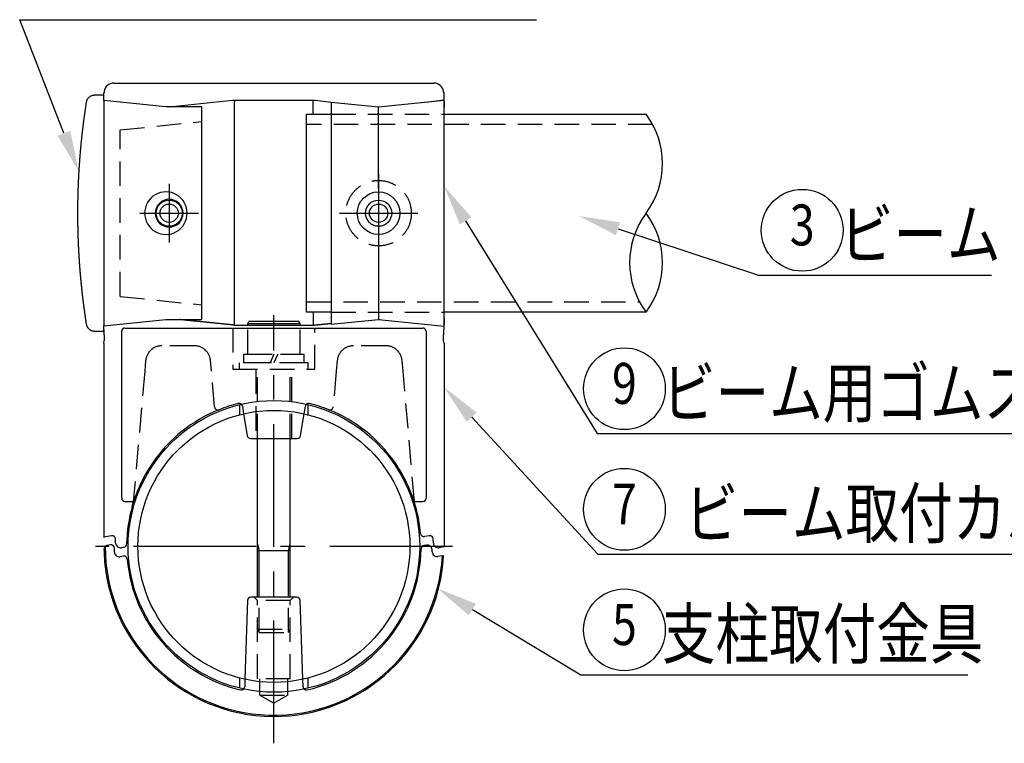
# Model space of a CAD drawing. Extents: x 170 to 7363, y -739 to 5302.
# Drawn here: x 285 to 1489, y 2642 to 3526 of the extents above; entities that cross this region are included whole.
import ezdxf
from ezdxf.enums import TextEntityAlignment as Align

# ---------------------------------------------------------------- set-up
doc = ezdxf.new("R2010")
doc.units = 0
doc.header["$LTSCALE"] = 120
doc.linetypes.add('CENTER', pattern=[2, 1.25, -0.25, 0.25, -0.25])
doc.linetypes.add('HIDDEN', pattern=[0.375, 0.25, -0.125])
doc.layers.get('0').update_dxf_attribs({"linetype": 'CONTINUOUS'})
for name, color, linetype in [('CENTER', 3, 'CENTER'), ('HASEN', 7, 'HIDDEN'), ('MOJI', 6, 'CONTINUOUS'), ('SJC', 1, 'CONTINUOUS'), ('SJC2', 7, 'CONTINUOUS')]:
    doc.layers.add(name, color=color, linetype=linetype)
doc.styles.add('EXT08', font='ROMANS', dxfattribs={"width": 0.8, "bigfont": 'EXTFONT'})

# ---------------------------------------------------------------- blocks, each defined once
blk = doc.blocks.new('*U82')
at = {"layer": 'MOJI'}
blk.add_lwpolyline([(837.5, 3040.7), (991.5, 2873.3), (1678.7, 2873.3)], dxfattribs=at)
blk.add_solid([(831.4, 3035.1), (803.7, 3077.5), (843.7, 3046.3)], dxfattribs=at)
blk = doc.blocks.new('*U83')
at = {"layer": 'MOJI', "color": 6, "style": 'EXT08', "width": 0.8}
blk.add_text('ビーム取付カバー（下）', height=60, dxfattribs=at).set_placement((1098, 2893.3))
blk = doc.blocks.new('*U84')
at = {"layer": 'MOJI'}
blk.add_lwpolyline([(339, 3387.7), (285, 3526.4), (916.8, 3526.4)], dxfattribs=at)
blk.add_solid([(346.8, 3390.7), (357.2, 3341.1), (331.3, 3384.6)], dxfattribs=at)
blk = doc.blocks.new('*U86')
at = {"layer": 'MOJI'}
blk.add_lwpolyline([(838.3, 2805.7), (970.8, 2726), (1444, 2726)], dxfattribs=at)
blk.add_solid([(834, 2798.5), (795.5, 2831.4), (842.6, 2812.8)], dxfattribs=at)
blk = doc.blocks.new('*U87')
at = {"layer": 'MOJI', "color": 6, "style": 'EXT08', "width": 0.8}
blk.add_text('  支柱取付金具', height=60, dxfattribs=at).set_placement((1040.8, 2746))
blk = doc.blocks.new('*U94')
at = {"layer": 'MOJI'}
blk.add_lwpolyline([(1016.4, 3270.9), (1188.2, 3214.3), (1472.7, 3214.3)], dxfattribs=at)
blk.add_solid([(1013.8, 3263), (968.9, 3286.5), (1019, 3278.8)], dxfattribs=at)
blk = doc.blocks.new('*U95')
at = {"layer": 'MOJI', "color": 6, "style": 'EXT08', "width": 0.8}
blk.add_text('  ビーム', height=60, dxfattribs=at).set_placement((1258.2, 3234.3))
blk = doc.blocks.new('*U123')
at = {"layer": 'MOJI'}
blk.add_lwpolyline([(830, 3280.7), (990.8, 3020.6), (1735.6, 3020.6)], dxfattribs=at)
blk.add_solid([(822.9, 3276.3), (803.7, 3323.2), (837.1, 3285.1)], dxfattribs=at)
blk = doc.blocks.new('*U124')
at = {"layer": 'MOJI', "color": 6, "style": 'EXT08', "width": 0.8}
blk.add_text('  ビーム用ゴムスペーサー', height=60, dxfattribs=at).set_placement((1040.8, 3040.6))

msp = doc.modelspace()

# ---------------------------------------------------------------- linework, layer by layer
at = {"layer": 'CENTER'}
for p, q in [((723.706, 3338.017), (723.706, 3242.017)), ((467.706, 3326.017), (467.706, 3254.017)), ((431.706, 3290.017), (503.706, 3290.017)), ((675.706, 3290.017), (771.706, 3290.017)), ((595.701, 2642.198), (595.701, 3165.54)), ((813.905, 2882.811), (377.505, 2882.811))]:
    msp.add_line(p, q, dxfattribs=at)
at = {"layer": 'HASEN'}
for p, q in [((665.696, 3411.017), (803.696, 3411.017)), ((407.696, 3391.712), (507.696, 3402.017)), ((1058.836, 3398.217), (635.696, 3398.217)), ((407.696, 3188.346), (407.696, 3391.712)), ((407.696, 3188.321), (507.693, 3178.017)), ((635.696, 3181.817), (1042.548, 3181.817)), ((665.696, 3169.017), (803.696, 3169.017)), ((545.696, 3149.642), (545.696, 3099.217)), ((563.696, 3117.617), (563.696, 3153.19)), ((627.696, 3117.617), (627.696, 3153.19)), ((645.696, 3099.217), (645.696, 3149.642)), ((498.35, 3127.984), (458.832, 3127.984)), ((558.896, 3107.217), (558.896, 3117.617)), ((558.896, 3117.617), (632.496, 3117.617)), ((563.696, 3117.617), (627.696, 3117.617)), ((595.696, 3117.617), (591.033, 3107.217)), ((600.359, 3117.617), (595.696, 3107.217)), ((632.496, 3117.617), (632.496, 3107.217)), ((732.56, 3127.984), (693.041, 3127.984)), ((438.948, 3109.841), (437.772, 3096.773)), ((519.41, 3096.773), (518.233, 3109.856)), ((637.696, 3107.217), (553.696, 3107.217)), ((553.696, 3099.217), (553.696, 3107.217)), ((632.496, 3107.217), (558.896, 3107.217)), ((637.696, 3099.217), (637.696, 3107.217)), ((673.159, 3109.856), (671.981, 3096.773)), ((753.62, 3096.773), (752.444, 3109.841)), ((437.772, 3096.773), (423.866, 2937.833)), ((523.219, 3053.245), (519.41, 3096.773)), ((545.696, 3099.217), (645.696, 3099.217)), ((573.696, 3099.217), (573.696, 3014.817)), ((575.696, 3014.817), (575.696, 3099.217)), ((615.696, 3014.817), (615.696, 3099.217)), ((617.696, 3014.817), (617.696, 3099.217)), ((671.981, 3096.773), (668.173, 3053.245)), ((767.525, 2937.833), (753.62, 3096.773)), ((553.696, 3055.989), (553.696, 3043.616)), ((557.132, 3054.261), (558.702, 3044.841)), ((632.71, 3044.839), (634.28, 3054.261)), ((637.696, 3043.618), (637.696, 3055.987)), ((423.73, 2936.151), (423.877, 2937.833)), ((767.536, 2937.833), (767.683, 2936.151)), ((575.706, 2816.817), (571.721, 2820.802)), ((575.717, 2721.017), (575.706, 2816.828)), ((615.706, 2816.805), (575.706, 2816.801)), ((577.706, 2777.617), (577.706, 2820.817)), ((613.706, 2777.617), (613.706, 2820.817)), ((619.706, 2820.817), (615.706, 2816.817)), ((615.717, 2721.017), (615.706, 2816.805)), ((575.706, 2781.617), (615.706, 2781.617)), ((577.706, 2777.617), (575.706, 2781.617)), ((613.706, 2777.617), (615.706, 2781.617)), ((577.706, 2777.617), (613.706, 2777.617)), ((553.696, 2722.007), (553.696, 2709.638)), ((560.303, 2720.425), (559.991, 2711.22)), ((615.717, 2721.017), (575.717, 2721.017)), ((578.517, 2701.017), (578.517, 2721.017)), ((612.917, 2701.017), (612.917, 2721.017)), ((631.421, 2711.22), (631.109, 2720.427)), ((637.696, 2709.636), (637.696, 2722.005)), ((578.517, 2701.017), (612.917, 2701.017)), ((578.517, 2701.017), (595.717, 2691.086)), ((612.917, 2701.017), (595.717, 2691.086))]:
    msp.add_line(p, q, dxfattribs=at)
msp.add_circle((723.696, 3290.017), 40, dxfattribs=at)
for centre, radius, start, end in [((458.832, 3108.017), 19.968, 89.999891, 174.716138), ((498.35, 3108.017), 19.968, 5.284019, 89.999953), ((693.041, 3108.017), 19.968, 89.999891, 174.716138), ((732.56, 3108.017), 19.968, 5.284019, 89.999953), ((527.214, 3053.594), 4, 185, 291.853835), ((553.187, 3053.603), 4, 9.467503, 46.738405), ((638.226, 3053.603), 4, 133.301355, 170.537479), ((664.199, 3053.594), 4, 248.146046, 354.836609), ((555.993, 2711.356), 4, 314.028703, 358.034623), ((635.419, 2711.356), 4, 181.942084, 225.934443)]:
    msp.add_arc(centre, radius, start, end, dxfattribs=at)
at = {"layer": 'MOJI'}
for centre in [(1241.542, 3269.14), (1024.177, 3075.472), (1024.177, 2928.149), (1024.177, 2780.826)]:
    msp.add_circle(centre, 50, dxfattribs=at)
at = {"layer": 'SJC'}
for p, q in [((400.057, 3449.001), (791.334, 3449.001)), ((387.696, 3427.617), (387.696, 3434.017)), ((387.737, 3427.63), (387.835, 3430.569)), ((387.835, 3430.569), (388.015, 3436.06)), ((388.015, 3436.06), (388.049, 3437.319)), ((388.051, 3437.453), (388.049, 3437.319)), ((388.051, 3437.453), (388.056, 3437.646)), ((388.157, 3438.566), (388.056, 3437.646)), ((388.195, 3438.823), (388.157, 3438.566)), ((803.226, 3438.627), (803.2, 3438.803)), ((803.336, 3437.646), (803.226, 3438.627)), ((803.336, 3437.646), (803.341, 3437.453)), ((803.341, 3437.453), (803.343, 3437.319)), ((803.343, 3437.319), (803.376, 3436.06)), ((803.376, 3436.06), (803.557, 3430.569)), ((803.557, 3430.569), (803.635, 3428.011)), ((463.696, 3420.017), (387.696, 3427.617)), ((387.696, 3427.617), (387.696, 3152.417)), ((507.696, 3420.017), (463.696, 3420.017)), ((467.696, 3420.017), (545.228, 3428.11)), ((507.696, 3160.049), (507.696, 3420.017)), ((545.228, 3428.11), (646.163, 3428.11)), ((547.604, 3428.11), (547.696, 3426.026)), ((547.696, 3287.45), (547.696, 3426.026)), ((643.696, 3426.026), (643.788, 3428.11)), ((643.696, 3411.017), (643.696, 3426.026)), ((646.163, 3428.11), (665.858, 3425.8)), ((665.696, 3425.817), (665.696, 3154.217)), ((665.696, 3425.817), (723.696, 3420.017)), ((723.696, 3420.017), (803.696, 3428.017)), ((723.696, 3320.017), (723.696, 3420.017)), ((723.696, 3419.017), (723.696, 3419.017)), ((781.534, 3425.8), (803.624, 3428.391)), ((803.696, 3152.017), (803.696, 3428.017)), ((803.696, 3426.026), (803.696, 3419.017)), ((635.696, 3411.017), (665.696, 3411.017)), ((635.696, 3398.217), (635.696, 3411.017)), ((803.696, 3411.017), (1050.689, 3411.017)), ((635.696, 3181.817), (635.696, 3398.217)), ((464.972, 3306.797), (465.026, 3306.185)), ((469.08, 3306.344), (469.026, 3306.965)), ((355.696, 3290.017), (355.699, 3287.772)), ((547.696, 3153.19), (547.696, 3287.45)), ((723.696, 3260.017), (723.696, 3160.017)), ((635.696, 3169.017), (635.696, 3181.817)), ((665.696, 3169.017), (635.696, 3169.017)), ((643.696, 3169.017), (643.696, 3153.19)), ((1050.689, 3169.017), (803.696, 3169.017)), ((387.699, 3152.417), (463.696, 3160.017)), ((463.696, 3160.017), (507.696, 3160.017)), ((563.696, 3155.217), (565.082, 3157.617)), ((563.696, 3153.19), (563.696, 3155.217)), ((626.31, 3157.617), (565.082, 3157.617)), ((627.696, 3155.217), (626.31, 3157.617)), ((627.696, 3153.19), (627.696, 3155.217)), ((665.696, 3154.217), (723.696, 3160.017)), ((723.696, 3160.017), (803.696, 3152.017)), ((803.696, 3161.017), (803.696, 3153.937)), ((387.696, 3146.052), (387.696, 3152.417)), ((387.876, 3147.998), (387.745, 3152.422)), ((387.876, 3147.998), (387.88, 3147.885)), ((387.88, 3147.885), (388.351, 3134.297)), ((409.67, 2941.83), (409.67, 3145.644)), ((413.668, 3149.642), (777.724, 3149.642)), ((547.701, 3153.19), (643.696, 3153.19)), ((781.721, 3145.644), (781.721, 2941.83)), ((803.041, 3134.296), (803.516, 3147.998)), ((803.638, 3152.022), (803.516, 3147.998)), ((387.696, 3131.032), (388.351, 3134.297)), ((387.696, 3131.032), (387.696, 2894.015)), ((803.696, 3131.032), (803.041, 3134.296)), ((803.696, 3131.032), (803.696, 2882.272)), ((558.702, 3044.841), (563.149, 3018.159)), ((628.263, 3018.159), (632.71, 3044.839)), ((567.095, 3014.817), (624.318, 3014.817)), ((575.706, 2820.817), (575.706, 3014.817)), ((615.706, 2820.817), (615.706, 3014.817)), ((413.678, 2937.833), (423.877, 2937.833)), ((767.536, 2937.833), (777.734, 2937.833)), ((422.6, 2932.154), (423.416, 2934.933)), ((423.416, 2934.933), (423.706, 2935.883)), ((423.73, 2936.151), (423.706, 2935.883)), ((767.683, 2936.151), (767.706, 2935.883)), ((768.813, 2932.154), (767.706, 2935.883)), ((387.706, 2894.017), (388.13, 2894.091)), ((392.128, 2894.796), (388.13, 2894.091)), ((397.398, 2895.726), (392.128, 2894.796)), ((402.265, 2886.915), (402.09, 2891.926)), ((785.794, 2895.857), (779.712, 2894.784)), ((790.665, 2886.915), (790.486, 2892.057)), ((388.242, 2878.327), (388.112, 2874.606)), ((388.242, 2878.327), (388.309, 2880.249)), ((395.975, 2884.818), (391.612, 2884.048)), ((400.846, 2875.875), (400.667, 2881.018)), ((412.423, 2881.765), (409.304, 2881.215)), ((575.706, 2877.617), (615.706, 2877.617)), ((782.109, 2884.418), (778.989, 2883.868)), ((789.24, 2876.06), (789.147, 2878.719)), ((799.285, 2881.494), (797.704, 2881.215)), ((803.282, 2882.199), (799.285, 2881.494)), ((803.282, 2882.199), (803.706, 2882.274)), ((411.701, 2870.849), (407.885, 2870.176)), ((801.639, 2871.305), (796.278, 2870.36)), ((801.639, 2871.305), (802.912, 2871.53)), ((802.912, 2871.53), (803.158, 2871.573)), ((563.575, 2816.952), (560.303, 2720.425)), ((623.84, 2820.817), (567.573, 2820.817)), ((631.109, 2720.427), (627.837, 2816.952))]:
    msp.add_line(p, q, dxfattribs=at)
for points in [[(387.696, 3434.02, 0), (386.971, 3434.02, 0), (386.245, 3434.02, 0), (385.52, 3434.02, 0), (384.795, 3434.02, 0), (384.069, 3434.02, 0), (383.344, 3434.02, 0), (382.619, 3434.02, 0), (381.893, 3434.02, 0), (381.168, 3434.02, 0), (380.442, 3434.02, 0), (379.717, 3434.02, 0), (378.992, 3434.02, 0), (378.266, 3434.02, 0), (377.541, 3434.02, 0), (376.816, 3434.02, 0), (376.099, 3434.02, 0), (375.423, 3433.99, 0), (374.735, 3433.91, 0), (374.041, 3433.78, 0), (373.346, 3433.6, 0), (372.654, 3433.37, 0), (371.973, 3433.08, 0), (371.309, 3432.74, 0), (370.667, 3432.35, 0), (370.054, 3431.91, 0), (369.475, 3431.42, 0), (368.935, 3430.89, 0), (368.438, 3430.32, 0), (367.989, 3429.72, 0), (367.589, 3429.1, 0), (367.24, 3428.46, 0), (366.943, 3427.8, 0), (366.699, 3427.14, 0), (366.505, 3426.47, 0), (366.361, 3425.8, 0), (366.248, 3425.11, 0), (366.136, 3424.39, 0), (366.024, 3423.68, 0), (365.913, 3422.96, 0), (365.803, 3422.24, 0), (365.693, 3421.53, 0), (365.584, 3420.81, 0), (365.475, 3420.09, 0), (365.367, 3419.38, 0), (365.26, 3418.66, 0), (365.153, 3417.94, 0), (365.046, 3417.23, 0), (364.941, 3416.51, 0), (364.836, 3415.79, 0), (364.731, 3415.08, 0), (364.627, 3414.36, 0), (364.524, 3413.64, 0), (364.421, 3412.92, 0), (364.319, 3412.21, 0), (364.218, 3411.49, 0), (364.117, 3410.77, 0), (364.016, 3410.05, 0), (363.917, 3409.33, 0), (363.817, 3408.61, 0), (363.719, 3407.9, 0), (363.621, 3407.18, 0), (363.524, 3406.46, 0), (363.427, 3405.74, 0), (363.331, 3405.02, 0), (363.235, 3404.3, 0), (363.14, 3403.58, 0), (363.046, 3402.86, 0), (362.952, 3402.15, 0), (362.859, 3401.43, 0), (362.766, 3400.71, 0), (362.674, 3399.99, 0), (362.583, 3399.27, 0), (362.492, 3398.55, 0), (362.402, 3397.83, 0), (362.312, 3397.11, 0), (362.223, 3396.39, 0), (362.135, 3395.67, 0), (362.047, 3394.95, 0), (361.96, 3394.23, 0), (361.873, 3393.51, 0), (361.787, 3392.79, 0), (361.702, 3392.07, 0), (361.617, 3391.35, 0), (361.533, 3390.63, 0), (361.449, 3389.91, 0), (361.366, 3389.19, 0), (361.284, 3388.47, 0), (361.202, 3387.74, 0), (361.121, 3387.02, 0), (361.04, 3386.3, 0), (360.96, 3385.58, 0), (360.881, 3384.86, 0), (360.802, 3384.14, 0), (360.724, 3383.42, 0), (360.646, 3382.7, 0), (360.569, 3381.97, 0), (360.493, 3381.25, 0), (360.417, 3380.53, 0), (360.342, 3379.81, 0), (360.268, 3379.09, 0), (360.194, 3378.37, 0), (360.12, 3377.64, 0), (360.047, 3376.92, 0), (359.975, 3376.2, 0), (359.904, 3375.48, 0), (359.833, 3374.76, 0), (359.762, 3374.03, 0), (359.692, 3373.31, 0), (359.623, 3372.59, 0), (359.555, 3371.87, 0), (359.487, 3371.14, 0), (359.419, 3370.42, 0), (359.353, 3369.7, 0), (359.286, 3368.98, 0), (359.221, 3368.25, 0), (359.156, 3367.53, 0), (359.092, 3366.81, 0), (359.028, 3366.08, 0), (358.965, 3365.36, 0), (358.902, 3364.64, 0), (358.84, 3363.92, 0), (358.779, 3363.19, 0), (358.718, 3362.47, 0), (358.658, 3361.75, 0), (358.598, 3361.02, 0), (358.54, 3360.3, 0), (358.481, 3359.58, 0), (358.423, 3358.85, 0), (358.366, 3358.13, 0), (358.31, 3357.41, 0), (358.254, 3356.68, 0), (358.199, 3355.96, 0), (358.144, 3355.24, 0), (358.09, 3354.51, 0), (358.036, 3353.79, 0), (357.983, 3353.06, 0), (357.931, 3352.34, 0), (357.879, 3351.62, 0), (357.828, 3350.89, 0), (357.778, 3350.17, 0), (357.728, 3349.44, 0), (357.679, 3348.72, 0), (357.63, 3348, 0), (357.582, 3347.27, 0), (357.535, 3346.55, 0), (357.488, 3345.82, 0), (357.441, 3345.1, 0), (357.396, 3344.38, 0), (357.351, 3343.65, 0), (357.306, 3342.93, 0), (357.263, 3342.2, 0), (357.219, 3341.48, 0), (357.177, 3340.75, 0), (357.135, 3340.03, 0), (357.093, 3339.31, 0), (357.052, 3338.58, 0), (357.012, 3337.86, 0), (356.973, 3337.13, 0), (356.934, 3336.41, 0), (356.895, 3335.68, 0), (356.857, 3334.96, 0), (356.82, 3334.23, 0), (356.784, 3333.51, 0), (356.748, 3332.78, 0), (356.712, 3332.06, 0), (356.678, 3331.33, 0), (356.643, 3330.61, 0), (356.61, 3329.88, 0), (356.577, 3329.16, 0), (356.545, 3328.44, 0), (356.513, 3327.71, 0), (356.482, 3326.99, 0), (356.451, 3326.26, 0), (356.421, 3325.54, 0), (356.392, 3324.81, 0), (356.363, 3324.09, 0), (356.335, 3323.36, 0), (356.308, 3322.64, 0), (356.281, 3321.91, 0), (356.254, 3321.19, 0), (356.229, 3320.46, 0), (356.204, 3319.74, 0), (356.179, 3319.01, 0), (356.155, 3318.29, 0), (356.132, 3317.56, 0), (356.109, 3316.84, 0), (356.087, 3316.11, 0), (356.066, 3315.39, 0), (356.045, 3314.66, 0), (356.025, 3313.94, 0), (356.005, 3313.21, 0), (355.986, 3312.49, 0), (355.968, 3311.76, 0), (355.95, 3311.04, 0), (355.933, 3310.31, 0), (355.916, 3309.59, 0), (355.9, 3308.86, 0), (355.885, 3308.14, 0), (355.87, 3307.41, 0), (355.856, 3306.69, 0), (355.842, 3305.96, 0), (355.829, 3305.24, 0), (355.817, 3304.51, 0), (355.805, 3303.79, 0), (355.794, 3303.06, 0), (355.783, 3302.34, 0), (355.773, 3301.61, 0), (355.764, 3300.89, 0), (355.755, 3300.16, 0), (355.747, 3299.44, 0), (355.739, 3298.71, 0), (355.732, 3297.99, 0), (355.726, 3297.26, 0), (355.72, 3296.54, 0), (355.715, 3295.81, 0), (355.711, 3295.09, 0), (355.707, 3294.36, 0), (355.703, 3293.64, 0), (355.701, 3292.92, 0), (355.699, 3292.19, 0), (355.697, 3291.47, 0), (355.696, 3290.74, 0), (355.696, 3290.02, 0)], [(355.699, 3287.77, 0), (355.7, 3287.46, 0), (355.701, 3287.15, 0), (355.702, 3286.84, 0), (355.703, 3286.52, 0), (355.704, 3286.21, 0), (355.706, 3285.9, 0), (355.707, 3285.59, 0), (355.709, 3285.27, 0), (355.711, 3284.96, 0), (355.712, 3284.65, 0), (355.714, 3284.34, 0), (355.717, 3284.03, 0), (355.719, 3283.71, 0), (355.721, 3283.4, 0), (355.723, 3283.09, 0), (355.726, 3282.78, 0), (355.729, 3282.47, 0), (355.731, 3282.15, 0), (355.734, 3281.84, 0), (355.737, 3281.53, 0), (355.74, 3281.22, 0), (355.744, 3280.9, 0), (355.747, 3280.59, 0), (355.75, 3280.28, 0), (355.754, 3279.97, 0), (355.758, 3279.66, 0), (355.761, 3279.34, 0), (355.765, 3279.03, 0), (355.769, 3278.72, 0), (355.773, 3278.41, 0), (355.778, 3278.1, 0), (355.782, 3277.78, 0), (355.786, 3277.47, 0), (355.791, 3277.16, 0), (355.796, 3276.85, 0), (355.8, 3276.53, 0), (355.805, 3276.22, 0), (355.81, 3275.91, 0), (355.815, 3275.6, 0), (355.821, 3275.29, 0), (355.826, 3274.97, 0), (355.831, 3274.66, 0), (355.837, 3274.35, 0), (355.843, 3274.04, 0), (355.849, 3273.73, 0), (355.854, 3273.41, 0), (355.86, 3273.1, 0), (355.867, 3272.79, 0), (355.873, 3272.48, 0), (355.879, 3272.17, 0), (355.886, 3271.85, 0), (355.892, 3271.54, 0), (355.899, 3271.23, 0), (355.906, 3270.92, 0), (355.913, 3270.61, 0), (355.92, 3270.29, 0), (355.927, 3269.98, 0), (355.934, 3269.67, 0), (355.941, 3269.36, 0), (355.949, 3269.04, 0), (355.956, 3268.73, 0), (355.964, 3268.42, 0), (355.972, 3268.11, 0), (355.98, 3267.8, 0), (355.988, 3267.48, 0), (355.996, 3267.17, 0), (356.004, 3266.86, 0), (356.013, 3266.55, 0), (356.021, 3266.24, 0), (356.03, 3265.92, 0), (356.038, 3265.61, 0), (356.047, 3265.3, 0), (356.056, 3264.99, 0), (356.065, 3264.68, 0), (356.074, 3264.36, 0), (356.084, 3264.05, 0), (356.093, 3263.74, 0), (356.103, 3263.43, 0), (356.112, 3263.12, 0), (356.122, 3262.8, 0), (356.132, 3262.49, 0), (356.142, 3262.18, 0), (356.152, 3261.87, 0), (356.162, 3261.56, 0), (356.172, 3261.24, 0), (356.182, 3260.93, 0), (356.193, 3260.62, 0), (356.204, 3260.31, 0), (356.214, 3260, 0), (356.225, 3259.68, 0), (356.236, 3259.37, 0), (356.247, 3259.06, 0), (356.258, 3258.75, 0), (356.27, 3258.44, 0), (356.281, 3258.12, 0), (356.292, 3257.81, 0), (356.304, 3257.5, 0), (356.316, 3257.19, 0), (356.328, 3256.88, 0), (356.34, 3256.57, 0), (356.352, 3256.25, 0), (356.364, 3255.94, 0), (356.376, 3255.63, 0), (356.388, 3255.32, 0), (356.401, 3255.01, 0), (356.414, 3254.69, 0), (356.426, 3254.38, 0), (356.439, 3254.07, 0), (356.452, 3253.76, 0), (356.465, 3253.45, 0), (356.478, 3253.13, 0), (356.492, 3252.82, 0), (356.505, 3252.51, 0), (356.518, 3252.2, 0), (356.532, 3251.89, 0), (356.546, 3251.58, 0), (356.56, 3251.26, 0), (356.574, 3250.95, 0), (356.588, 3250.64, 0), (356.602, 3250.33, 0), (356.616, 3250.02, 0), (356.631, 3249.7, 0), (356.645, 3249.39, 0), (356.66, 3249.08, 0), (356.674, 3248.77, 0), (356.689, 3248.46, 0), (356.704, 3248.15, 0), (356.719, 3247.83, 0), (356.734, 3247.52, 0), (356.75, 3247.21, 0), (356.765, 3246.9, 0), (356.781, 3246.59, 0), (356.796, 3246.27, 0), (356.812, 3245.96, 0), (356.828, 3245.65, 0), (356.844, 3245.34, 0), (356.86, 3245.03, 0), (356.876, 3244.72, 0), (356.892, 3244.4, 0), (356.909, 3244.09, 0), (356.925, 3243.78, 0), (356.942, 3243.47, 0), (356.959, 3243.16, 0), (356.976, 3242.85, 0), (356.993, 3242.53, 0), (357.01, 3242.22, 0), (357.027, 3241.91, 0), (357.044, 3241.6, 0), (357.062, 3241.29, 0), (357.079, 3240.98, 0), (357.097, 3240.66, 0), (357.114, 3240.35, 0), (357.132, 3240.04, 0), (357.15, 3239.73, 0), (357.168, 3239.42, 0), (357.187, 3239.11, 0), (357.205, 3238.79, 0), (357.223, 3238.48, 0), (357.242, 3238.17, 0), (357.26, 3237.86, 0), (357.279, 3237.55, 0), (357.298, 3237.24, 0), (357.317, 3236.92, 0), (357.336, 3236.61, 0), (357.355, 3236.3, 0), (357.375, 3235.99, 0), (357.394, 3235.68, 0), (357.414, 3235.37, 0), (357.433, 3235.06, 0), (357.453, 3234.74, 0), (357.473, 3234.43, 0), (357.493, 3234.12, 0), (357.513, 3233.81, 0), (357.533, 3233.5, 0), (357.554, 3233.19, 0), (357.574, 3232.87, 0), (357.595, 3232.56, 0), (357.615, 3232.25, 0), (357.636, 3231.94, 0), (357.657, 3231.63, 0), (357.678, 3231.32, 0), (357.699, 3231.01, 0), (357.72, 3230.69, 0), (357.742, 3230.38, 0), (357.763, 3230.07, 0), (357.785, 3229.76, 0), (357.806, 3229.45, 0), (357.828, 3229.14, 0), (357.85, 3228.83, 0), (357.872, 3228.51, 0), (357.894, 3228.2, 0), (357.916, 3227.89, 0), (357.939, 3227.58, 0), (357.961, 3227.27, 0), (357.984, 3226.96, 0), (358.006, 3226.65, 0), (358.029, 3226.34, 0), (358.052, 3226.02, 0), (358.075, 3225.71, 0), (358.098, 3225.4, 0), (358.121, 3225.09, 0), (358.145, 3224.78, 0), (358.168, 3224.47, 0), (358.192, 3224.16, 0), (358.216, 3223.85, 0), (358.239, 3223.53, 0), (358.263, 3223.22, 0), (358.287, 3222.91, 0), (358.311, 3222.6, 0), (358.336, 3222.29, 0), (358.36, 3221.98, 0), (358.385, 3221.67, 0), (358.409, 3221.36, 0), (358.434, 3221.04, 0), (358.459, 3220.73, 0), (358.484, 3220.42, 0), (358.509, 3220.11, 0), (358.534, 3219.8, 0), (358.559, 3219.49, 0), (358.584, 3219.18, 0), (358.61, 3218.87, 0), (358.635, 3218.56, 0), (358.661, 3218.24, 0), (358.687, 3217.93, 0), (358.713, 3217.62, 0), (358.739, 3217.31, 0), (358.765, 3217, 0), (358.791, 3216.69, 0), (358.818, 3216.38, 0), (358.844, 3216.07, 0), (358.871, 3215.76, 0), (358.898, 3215.44, 0), (358.925, 3215.13, 0), (358.951, 3214.82, 0), (358.979, 3214.51, 0), (359.006, 3214.2, 0), (359.033, 3213.89, 0), (359.06, 3213.58, 0), (359.088, 3213.27, 0), (359.116, 3212.96, 0), (359.143, 3212.65, 0), (359.171, 3212.34, 0), (359.199, 3212.02, 0), (359.227, 3211.71, 0), (359.255, 3211.4, 0), (359.284, 3211.09, 0), (359.312, 3210.78, 0), (359.34, 3210.47, 0), (359.369, 3210.16, 0), (359.398, 3209.85, 0), (359.427, 3209.54, 0), (359.456, 3209.23, 0), (359.485, 3208.92, 0), (359.514, 3208.61, 0), (359.543, 3208.29, 0), (359.573, 3207.98, 0), (359.602, 3207.67, 0), (359.632, 3207.36, 0), (359.661, 3207.05, 0), (359.691, 3206.74, 0), (359.721, 3206.43, 0), (359.751, 3206.12, 0), (359.781, 3205.81, 0), (359.812, 3205.5, 0), (359.842, 3205.19, 0), (359.873, 3204.88, 0), (359.903, 3204.57, 0), (359.934, 3204.26, 0), (359.965, 3203.95, 0), (359.996, 3203.63, 0), (360.027, 3203.32, 0), (360.058, 3203.01, 0), (360.089, 3202.7, 0), (360.121, 3202.39, 0), (360.152, 3202.08, 0), (360.184, 3201.77, 0), (360.216, 3201.46, 0), (360.247, 3201.15, 0), (360.279, 3200.84, 0), (360.311, 3200.53, 0), (360.344, 3200.22, 0), (360.376, 3199.91, 0), (360.408, 3199.6, 0), (360.441, 3199.29, 0), (360.473, 3198.98, 0), (360.506, 3198.67, 0), (360.539, 3198.36, 0), (360.572, 3198.05, 0), (360.605, 3197.74, 0), (360.638, 3197.42, 0), (360.671, 3197.11, 0), (360.705, 3196.8, 0), (360.738, 3196.49, 0), (360.772, 3196.18, 0), (360.805, 3195.87, 0), (360.839, 3195.56, 0), (360.873, 3195.25, 0), (360.907, 3194.94, 0), (360.941, 3194.63, 0), (360.976, 3194.32, 0), (361.01, 3194.01, 0), (361.045, 3193.7, 0), (361.079, 3193.39, 0), (361.114, 3193.08, 0), (361.149, 3192.77, 0), (361.184, 3192.46, 0), (361.219, 3192.15, 0), (361.254, 3191.84, 0), (361.289, 3191.53, 0), (361.324, 3191.22, 0), (361.36, 3190.91, 0), (361.395, 3190.6, 0), (361.431, 3190.29, 0), (361.467, 3189.98, 0), (361.503, 3189.67, 0), (361.539, 3189.36, 0), (361.575, 3189.05, 0), (361.611, 3188.74, 0), (361.647, 3188.43, 0), (361.684, 3188.12, 0), (361.72, 3187.81, 0), (361.757, 3187.5, 0), (361.794, 3187.19, 0), (361.831, 3186.88, 0), (361.868, 3186.57, 0), (361.905, 3186.26, 0), (361.942, 3185.95, 0), (361.979, 3185.64, 0), (362.017, 3185.33, 0), (362.054, 3185.02, 0), (362.092, 3184.71, 0), (362.13, 3184.4, 0), (362.167, 3184.09, 0), (362.205, 3183.78, 0), (362.244, 3183.47, 0), (362.282, 3183.16, 0), (362.32, 3182.85, 0), (362.358, 3182.54, 0), (362.397, 3182.23, 0), (362.436, 3181.92, 0), (362.474, 3181.61, 0), (362.513, 3181.3, 0), (362.552, 3180.99, 0), (362.591, 3180.68, 0), (362.631, 3180.37, 0), (362.67, 3180.06, 0), (362.709, 3179.75, 0), (362.749, 3179.44, 0), (362.789, 3179.13, 0), (362.829, 3178.82, 0), (362.869, 3178.51, 0), (362.909, 3178.21, 0), (362.949, 3177.9, 0), (362.989, 3177.59, 0), (363.029, 3177.28, 0), (363.07, 3176.97, 0), (363.111, 3176.66, 0), (363.151, 3176.35, 0), (363.192, 3176.04, 0), (363.233, 3175.73, 0), (363.274, 3175.42, 0), (363.316, 3175.11, 0), (363.357, 3174.8, 0), (363.398, 3174.49, 0), (363.44, 3174.18, 0), (363.482, 3173.87, 0), (363.524, 3173.56, 0), (363.566, 3173.25, 0), (363.608, 3172.95, 0), (363.65, 3172.64, 0), (363.692, 3172.33, 0), (363.735, 3172.02, 0), (363.777, 3171.71, 0), (363.82, 3171.4, 0), (363.863, 3171.09, 0), (363.906, 3170.78, 0), (363.949, 3170.47, 0), (363.992, 3170.16, 0), (364.036, 3169.85, 0), (364.079, 3169.54, 0), (364.123, 3169.24, 0), (364.166, 3168.93, 0), (364.21, 3168.62, 0), (364.254, 3168.31, 0), (364.298, 3168, 0), (364.343, 3167.69, 0), (364.387, 3167.38, 0), (364.431, 3167.07, 0), (364.476, 3166.76, 0), (364.52, 3166.45, 0), (364.565, 3166.15, 0), (364.61, 3165.84, 0), (364.655, 3165.53, 0), (364.7, 3165.22, 0), (364.745, 3164.91, 0), (364.79, 3164.6, 0), (364.835, 3164.29, 0), (364.88, 3163.98, 0), (364.925, 3163.67, 0), (364.97, 3163.37, 0), (365.015, 3163.06, 0), (365.06, 3162.75, 0), (365.105, 3162.44, 0), (365.151, 3162.13, 0), (365.196, 3161.82, 0), (365.241, 3161.51, 0), (365.286, 3161.2, 0), (365.331, 3160.89, 0), (365.376, 3160.59, 0), (365.422, 3160.28, 0), (365.467, 3159.97, 0), (365.512, 3159.66, 0), (365.557, 3159.35, 0), (365.602, 3159.04, 0), (365.647, 3158.73, 0), (365.692, 3158.42, 0), (365.737, 3158.11, 0), (365.783, 3157.81, 0), (365.829, 3157.5, 0), (365.876, 3157.19, 0), (365.923, 3156.88, 0), (365.971, 3156.57, 0), (366.019, 3156.26, 0), (366.069, 3155.95, 0), (366.119, 3155.65, 0), (366.17, 3155.34, 0), (366.222, 3155.03, 0), (366.276, 3154.72, 0), (366.331, 3154.42, 0), (366.387, 3154.11, 0), (366.45, 3153.8, 0), (366.523, 3153.5, 0), (366.605, 3153.2, 0), (366.697, 3152.9, 0), (366.798, 3152.61, 0), (366.909, 3152.31, 0), (367.029, 3152.03, 0), (367.158, 3151.74, 0), (367.296, 3151.46, 0), (367.443, 3151.19, 0), (367.598, 3150.91, 0), (367.762, 3150.65, 0), (367.934, 3150.39, 0), (368.114, 3150.13, 0), (368.301, 3149.88, 0), (368.497, 3149.64, 0), (368.7, 3149.4, 0), (368.91, 3149.17, 0), (369.127, 3148.95, 0), (369.352, 3148.73, 0), (369.583, 3148.52, 0), (369.82, 3148.32, 0), (370.063, 3148.12, 0), (370.313, 3147.94, 0), (370.568, 3147.76, 0), (370.828, 3147.58, 0), (371.094, 3147.42, 0), (371.364, 3147.26, 0), (371.639, 3147.12, 0), (371.919, 3146.98, 0), (372.203, 3146.85, 0), (372.491, 3146.73, 0), (372.782, 3146.62, 0), (373.077, 3146.52, 0), (373.376, 3146.42, 0), (373.677, 3146.34, 0), (373.98, 3146.27, 0), (374.286, 3146.2, 0), (374.593, 3146.15, 0), (374.902, 3146.1, 0), (375.212, 3146.07, 0), (375.523, 3146.04, 0), (375.834, 3146.02, 0), (376.146, 3146.02, 0), (376.458, 3146.02, 0), (376.771, 3146.02, 0), (377.083, 3146.02, 0), (377.395, 3146.02, 0), (377.707, 3146.02, 0), (378.019, 3146.02, 0), (378.332, 3146.02, 0), (378.644, 3146.02, 0), (378.956, 3146.02, 0), (379.268, 3146.02, 0), (379.58, 3146.02, 0), (379.892, 3146.02, 0), (380.205, 3146.02, 0), (380.517, 3146.02, 0), (380.829, 3146.02, 0), (381.141, 3146.02, 0), (381.453, 3146.02, 0), (381.765, 3146.02, 0), (382.077, 3146.02, 0), (382.389, 3146.02, 0), (382.702, 3146.02, 0), (383.014, 3146.02, 0), (383.326, 3146.02, 0), (383.638, 3146.02, 0), (383.95, 3146.02, 0), (384.262, 3146.02, 0), (384.574, 3146.02, 0), (384.887, 3146.02, 0), (385.199, 3146.02, 0), (385.511, 3146.02, 0), (385.823, 3146.02, 0), (386.135, 3146.02, 0), (386.447, 3146.02, 0), (386.759, 3146.02, 0), (387.072, 3146.02, 0), (387.384, 3146.02, 0), (387.696, 3146.02, 0)], [(547.701, 3153.19, 0), (547.168, 3153.24, 0), (546.636, 3153.3, 0), (546.103, 3153.35, 0), (545.57, 3153.41, 0), (545.038, 3153.46, 0), (544.505, 3153.51, 0), (543.972, 3153.57, 0), (543.44, 3153.62, 0), (542.907, 3153.67, 0), (542.374, 3153.73, 0), (541.842, 3153.78, 0), (541.309, 3153.84, 0), (540.776, 3153.89, 0), (540.244, 3153.94, 0), (539.711, 3154, 0), (539.178, 3154.05, 0), (538.646, 3154.1, 0), (538.113, 3154.16, 0), (537.58, 3154.21, 0), (537.048, 3154.27, 0), (536.515, 3154.32, 0), (535.982, 3154.37, 0), (535.45, 3154.43, 0), (534.917, 3154.48, 0), (534.384, 3154.53, 0), (533.852, 3154.59, 0), (533.319, 3154.64, 0), (532.786, 3154.69, 0), (532.254, 3154.75, 0), (531.721, 3154.8, 0), (531.188, 3154.86, 0), (530.656, 3154.91, 0), (530.123, 3154.96, 0), (529.59, 3155.02, 0), (529.058, 3155.07, 0), (528.525, 3155.12, 0), (527.992, 3155.18, 0), (527.46, 3155.23, 0), (526.927, 3155.29, 0), (526.394, 3155.34, 0), (525.862, 3155.39, 0), (525.329, 3155.45, 0), (524.796, 3155.5, 0), (524.264, 3155.55, 0), (523.731, 3155.61, 0), (523.198, 3155.66, 0), (522.666, 3155.72, 0), (522.133, 3155.77, 0), (521.6, 3155.82, 0), (521.068, 3155.88, 0), (520.535, 3155.93, 0), (520.002, 3155.98, 0), (519.47, 3156.04, 0), (518.937, 3156.09, 0), (518.404, 3156.15, 0), (517.872, 3156.2, 0), (517.339, 3156.25, 0), (516.806, 3156.31, 0), (516.274, 3156.36, 0), (515.741, 3156.41, 0), (515.208, 3156.47, 0), (514.676, 3156.52, 0), (514.143, 3156.58, 0), (513.61, 3156.63, 0), (513.078, 3156.68, 0), (512.545, 3156.74, 0), (512.012, 3156.79, 0), (511.48, 3156.84, 0), (510.947, 3156.9, 0), (510.414, 3156.95, 0), (509.882, 3157.01, 0), (509.349, 3157.06, 0), (508.816, 3157.11, 0), (508.284, 3157.17, 0), (507.751, 3157.22, 0), (507.218, 3157.27, 0), (506.686, 3157.33, 0), (506.153, 3157.38, 0), (505.62, 3157.44, 0), (505.088, 3157.49, 0), (504.555, 3157.54, 0), (504.022, 3157.6, 0), (503.49, 3157.65, 0), (502.957, 3157.7, 0), (502.424, 3157.76, 0), (501.892, 3157.81, 0), (501.359, 3157.87, 0), (500.826, 3157.92, 0), (500.294, 3157.97, 0), (499.761, 3158.03, 0), (499.228, 3158.08, 0), (498.696, 3158.13, 0), (498.163, 3158.19, 0), (497.63, 3158.24, 0), (497.098, 3158.3, 0), (496.565, 3158.35, 0), (496.032, 3158.4, 0), (495.5, 3158.46, 0), (494.967, 3158.51, 0), (494.434, 3158.56, 0), (493.902, 3158.62, 0), (493.369, 3158.67, 0), (492.836, 3158.73, 0), (492.304, 3158.78, 0), (491.771, 3158.83, 0), (491.238, 3158.89, 0), (490.706, 3158.94, 0), (490.173, 3158.99, 0), (489.64, 3159.05, 0), (489.108, 3159.1, 0), (488.575, 3159.16, 0), (488.042, 3159.21, 0), (487.51, 3159.26, 0), (486.977, 3159.32, 0), (486.444, 3159.37, 0), (485.912, 3159.43, 0), (485.379, 3159.48, 0), (484.846, 3159.53, 0), (484.314, 3159.59, 0), (483.781, 3159.64, 0), (483.248, 3159.69, 0), (482.716, 3159.75, 0), (482.183, 3159.8, 0), (481.65, 3159.86, 0), (481.118, 3159.91, 0), (480.585, 3159.96, 0), (480.052, 3160.02, 0)], [(643.701, 3153.19, 0), (643.874, 3153.21, 0), (644.047, 3153.23, 0), (644.221, 3153.24, 0), (644.394, 3153.26, 0), (644.567, 3153.28, 0), (644.74, 3153.3, 0), (644.913, 3153.31, 0), (645.087, 3153.33, 0), (645.26, 3153.35, 0), (645.433, 3153.37, 0), (645.606, 3153.38, 0), (645.779, 3153.4, 0), (645.953, 3153.42, 0), (646.126, 3153.43, 0), (646.299, 3153.45, 0), (646.472, 3153.47, 0), (646.645, 3153.49, 0), (646.818, 3153.5, 0), (646.992, 3153.52, 0), (647.165, 3153.54, 0), (647.338, 3153.56, 0), (647.511, 3153.57, 0), (647.684, 3153.59, 0), (647.858, 3153.61, 0), (648.031, 3153.63, 0), (648.204, 3153.64, 0), (648.377, 3153.66, 0), (648.55, 3153.68, 0), (648.724, 3153.7, 0), (648.897, 3153.71, 0), (649.07, 3153.73, 0), (649.243, 3153.75, 0), (649.416, 3153.77, 0), (649.589, 3153.78, 0), (649.763, 3153.8, 0), (649.936, 3153.82, 0), (650.109, 3153.84, 0), (650.282, 3153.85, 0), (650.455, 3153.87, 0), (650.629, 3153.89, 0), (650.802, 3153.91, 0), (650.975, 3153.92, 0), (651.148, 3153.94, 0), (651.321, 3153.96, 0), (651.495, 3153.98, 0), (651.668, 3153.99, 0), (651.841, 3154.01, 0), (652.014, 3154.03, 0), (652.187, 3154.05, 0), (652.36, 3154.06, 0), (652.534, 3154.08, 0), (652.707, 3154.1, 0), (652.88, 3154.12, 0), (653.053, 3154.13, 0), (653.226, 3154.15, 0), (653.4, 3154.17, 0), (653.573, 3154.19, 0), (653.746, 3154.2, 0), (653.919, 3154.22, 0), (654.092, 3154.24, 0), (654.266, 3154.26, 0), (654.439, 3154.27, 0), (654.612, 3154.29, 0), (654.785, 3154.31, 0), (654.958, 3154.33, 0), (655.131, 3154.34, 0), (655.305, 3154.36, 0), (655.478, 3154.38, 0), (655.651, 3154.4, 0), (655.824, 3154.41, 0), (655.997, 3154.43, 0), (656.171, 3154.45, 0), (656.344, 3154.47, 0), (656.517, 3154.48, 0), (656.69, 3154.5, 0), (656.863, 3154.52, 0), (657.037, 3154.54, 0), (657.21, 3154.55, 0), (657.383, 3154.57, 0), (657.556, 3154.59, 0), (657.729, 3154.61, 0), (657.902, 3154.62, 0), (658.076, 3154.64, 0), (658.249, 3154.66, 0), (658.422, 3154.68, 0), (658.595, 3154.69, 0), (658.768, 3154.71, 0), (658.942, 3154.73, 0), (659.115, 3154.75, 0), (659.288, 3154.76, 0), (659.461, 3154.78, 0), (659.634, 3154.8, 0), (659.808, 3154.82, 0), (659.981, 3154.83, 0), (660.154, 3154.85, 0), (660.327, 3154.87, 0), (660.5, 3154.89, 0), (660.673, 3154.9, 0), (660.847, 3154.92, 0), (661.02, 3154.94, 0), (661.193, 3154.95, 0), (661.366, 3154.97, 0), (661.539, 3154.99, 0), (661.713, 3155.01, 0), (661.886, 3155.02, 0), (662.059, 3155.04, 0), (662.232, 3155.06, 0), (662.405, 3155.08, 0), (662.579, 3155.09, 0), (662.752, 3155.11, 0), (662.925, 3155.13, 0), (663.098, 3155.15, 0), (663.271, 3155.16, 0), (663.444, 3155.18, 0), (663.618, 3155.2, 0), (663.791, 3155.22, 0), (663.964, 3155.23, 0), (664.137, 3155.25, 0), (664.31, 3155.27, 0), (664.484, 3155.29, 0), (664.657, 3155.3, 0), (664.83, 3155.32, 0), (665.003, 3155.34, 0), (665.176, 3155.36, 0), (665.35, 3155.37, 0), (665.523, 3155.39, 0), (665.696, 3155.41, 0)]]:
    msp.add_polyline3d(points, dxfattribs=at)
for centre, radius in [((723.696, 3290.017), 26), ((467.706, 3290.017), 16), ((467.706, 3290.017), 11.2), ((723.706, 3290.017), 16), ((723.706, 3290.017), 11.2), ((595.701, 2882.811), 178.2), ((595.701, 2882.811), 166.2)]:
    msp.add_circle(centre, radius, dxfattribs=at)
for centre, radius, start, end in [((400.066, 3436.989), 12.012, 90.066673, 171.219809), ((791.325, 3436.989), 12.012, 8.688231, 89.933262), ((463.696, 3290.017), 26, 89.999948, 270.000102), ((463.696, 3290.017), 26, 269.999997, 90.000102), ((467.696, 3290.017), 17, 90, 180), ((467.688, 3290.003), 16.4, 99.340744, 85.130769), ((467.696, 3290.017), 17, 0, 90), ((467.696, 3290.017), 17, 180, 270), ((467.696, 3290.017), 17, 270, 360), ((413.668, 3145.645), 3.998, 135.27589, 180.008577), ((413.667, 3145.645), 3.998, 89.991262, 135.264318), ((777.725, 3145.645), 3.997, 359.985471, 90.01453), ((595.709, 2882.809), 180.008, 103.980522, 111.853778), ((553.187, 3053.603), 4, 46.738405, 103.769914), ((638.226, 3053.603), 4, 76.019711, 133.301355), ((595.704, 2882.809), 180.008, 68.146229, 76.019479), ((595.706, 2882.817), 180, 112.002267, 145.151749), ((595.706, 2882.817), 180, 34.848251, 67.997736), ((567.095, 3018.817), 4, 189.462322, 270), ((624.318, 3018.817), 4, 270, 350.537678), ((595.769, 2882.78), 180.073, 145.153603, 155.970554), ((595.686, 2882.804), 180.024, 24.027914, 34.847868), ((595.752, 2882.801), 180.048, 155.974526, 162.8348), ((595.655, 2882.799), 180.054, 17.165595, 24.025255), ((413.677, 2941.829), 3.997, 179.985497, 270.014503), ((777.735, 2941.829), 3.997, 269.985471, 0.014529), ((595.706, 2882.817), 180, 164.091863, 179.100696), ((595.706, 2882.817), 180, 4.959487, 15.908129), ((398.093, 2891.786), 4, 2, 99.999999), ((779.017, 2898.724), 4, 184.959487, 280.000002), ((786.488, 2891.918), 4, 2, 100), ((392.307, 2880.109), 4, 135.535788, 178.000153), ((392.307, 2880.109), 4, 100.0006, 135.53121), ((595.706, 2882.817), 206.254, 179.973743, 356.800572), ((396.669, 2880.878), 4, 2.000032, 99.999996), ((408.262, 2887.124), 6, 182, 280), ((411.729, 2885.705), 4, 279.999999, 359.100697), ((595.706, 2882.817), 180, 283.040615, 359.100692), ((779.684, 2879.929), 4, 100.000009, 179.100693), ((783.151, 2878.509), 6, 2, 100), ((796.662, 2887.124), 6, 182, 280), ((595.705, 2882.816), 207.756, 182.264984, 356.8978), ((406.843, 2876.085), 6, 182, 280), ((412.395, 2866.91), 4, 4.959489, 100.00001), ((595.706, 2882.817), 180, 184.959492, 256.959384), ((795.236, 2876.269), 6, 182.000005, 279.999997), ((567.573, 2816.817), 4, 90, 178.058514), ((623.84, 2816.817), 4, 1.941486, 90), ((555.993, 2711.356), 4, 256.958711, 314.028703), ((635.419, 2711.356), 4, 225.934443, 282.84822)]:
    msp.add_arc(centre, radius, start, end, dxfattribs=at)
at = {"layer": 'SJC2'}
for p, q in [((563.696, 3155.217), (627.696, 3155.217)), ((575.706, 2885.617), (577.706, 2877.617)), ((577.706, 2820.817), (577.706, 2877.617)), ((613.706, 2877.617), (615.706, 2885.617)), ((613.706, 2820.817), (613.706, 2877.617))]:
    msp.add_line(p, q, dxfattribs=at)
for centre, radius, start, end in [((969.76, 3350.517), 101.044, 323.219472, 36.780528), ((1131.681, 3229.517), 101.094, 143.240788, 216.759212), ((969.697, 3229.517), 101.094, 323.240788, 36.759212)]:
    msp.add_arc(centre, radius, start, end, dxfattribs=at)

# ---------------------------------------------------------------- block references
for name in ['*U84', '*U123', '*U95', '*U94', '*U124', '*U82', '*U83', '*U86', '*U87']:
    msp.add_blockref(name, (0, 0))

# ---------------------------------------------------------------- texts
at = {"layer": 'MOJI', "style": 'EXT08', "width": 0.8}
for s, p in [('3', (1241.542, 3269.14)), ('9', (1024.177, 3075.472)), ('7', (1024.177, 2928.149)), ('5', (1024.177, 2780.826))]:
    msp.add_text(s, height=50, dxfattribs=at).set_placement(p, align=Align.MIDDLE)

doc.saveas('drawing.dxf')
